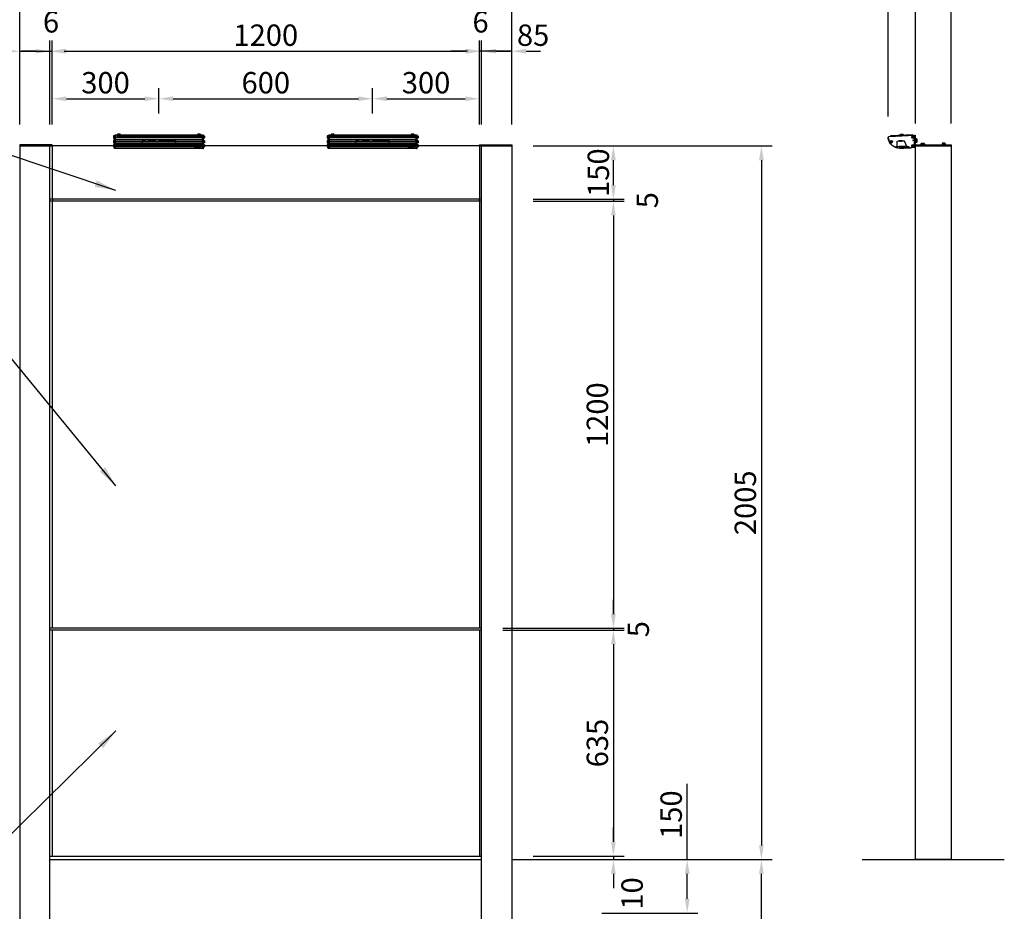
# Model space of a CAD drawing. Extents: x 0 to 8400, y 0 to 5940.
# Drawn here: x 1544 to 4309, y 2177 to 4681 of the extents above; entities that cross this region are included whole.
import ezdxf

# ---------------------------------------------------------------- set-up
doc = ezdxf.new("R2010")
doc.units = 0
doc.header["$LTSCALE"] = 6
doc.linetypes.add('CENTER2', pattern=[28.575, 19.05, -3.175, 3.175, -3.175])
doc.linetypes.add('HIDDEN2', pattern=[4.7625, 3.175, -1.5875])
doc.layers.get('0').update_dxf_attribs({"linetype": 'CONTINUOUS'})
doc.layers.get('DEFPOINTS').update_dxf_attribs({"linetype": 'CONTINUOUS'})
for name, color, linetype in [('P001', 131, 'CONTINUOUS'), ('P004', 41, 'CONTINUOUS'), ('P005', 91, 'CONTINUOUS'), ('P008', 241, 'CONTINUOUS'), ('P009', 51, 'CONTINUOUS'), ('P016', 161, 'CONTINUOUS'), ('P020', 121, 'CONTINUOUS'), ('P916', 165, 'CONTINUOUS'), ('P918', 25, 'CONTINUOUS'), ('P919', 75, 'CONTINUOUS'), ('P920', 125, 'CONTINUOUS'), ('P_1CENTER', 2, 'CONTINUOUS'), ('P_2DIM', 6, 'CONTINUOUS'), ('P_5DRAWFRAME', 104, 'CONTINUOUS'), ('P_7THICK', 7, 'CONTINUOUS')]:
    doc.layers.add(name, color=color, linetype=linetype)
doc.styles.add('BIGFONT', font='simplex.shx', dxfattribs={"bigfont": 'bigfont.shx'})
doc.dimstyles.new('DIMBIGFONT$0', dxfattribs={"dimtxt": 3, "dimasz": 2, "dimexe": 1.5, "dimexo": 3, "dimgap": 0.75, "dimtad": 1, "dimdec": 1, "dimdsep": 46, "dimtxsty": 'BIGFONT', "dimcen": 0, "dimclrt": 230, "dimadec": 0, "dimazin": 0, "dimtfac": 0.6, "dimtdec": 1, "dimtmove": 2, "dimatfit": 3, "dimldrblk": 'DOT', "dimfxl": 0, "dimtvp": 1, "dimtolj": 1, "dimarcsym": 0})
doc.dimstyles.new('DIMBIGFONT$7', dxfattribs={"dimtxt": 3, "dimasz": 2, "dimexe": 1.5, "dimexo": 3, "dimgap": 0.75, "dimtad": 1, "dimdec": 1, "dimdsep": 46, "dimtxsty": 'BIGFONT', "dimsah": 1, "dimcen": 0, "dimclrt": 230, "dimadec": 0, "dimazin": 0, "dimtfac": 0.6, "dimtdec": 1, "dimtofl": 0, "dimtmove": 0, "dimatfit": 3, "dimfxl": 0, "dimtvp": 1, "dimtolj": 1, "dimarcsym": 0})

# ---------------------------------------------------------------- blocks, each defined once
blk = doc.blocks.new('*D2')
at = {"layer": 'DEFPOINTS', "color": 0}
for p in [(2926.1, 4326.7), (3626.6, 2321.7), (3626.6, 2321.7)]:
    blk.add_point(p, dxfattribs=at)
at = {"layer": 'P_2DIM', "color": 0, "lineweight": -2}
for p, q in [((2986.1, 4326.7), (3656.6, 4326.7)), ((3626.6, 4286.7), (3626.6, 2361.7)), ((3566.6, 2321.7), (3596.6, 2321.7))]:
    blk.add_line(p, q, dxfattribs=at)
at = {"layer": 'P_2DIM', "color": 0}
for points in [[(3620, 4286.7), (3633.3, 4286.7), (3626.6, 4326.7)], [(3620, 2361.7), (3633.3, 2361.7), (3626.6, 2321.7)]]:
    blk.add_solid(points, dxfattribs=at)
at = {"layer": 'P_2DIM', "color": 230, "insert": (3581.6, 3324.2), "char_height": 60, "attachment_point": 5, "rotation": 90, "style": 'BIGFONT'}
blk.add_mtext('\\A1;2005', dxfattribs=at)
blk = doc.blocks.new('_DOT')
at = {"color": 0, "linetype": 'ByBlock'}
blk.add_line((-0.5, 0), (-1, 0), dxfattribs=at)
at = {"color": 0, "linetype": 'ByBlock', "const_width": 0.5}
blk.add_lwpolyline([(-0.25, 0, 1), (0.25, 0, 1)], format="xyb", close=True, dxfattribs=at)
blk = doc.blocks.new('*D3')
at = {"layer": 'DEFPOINTS', "color": 0}
for p in [(2926.1, 4726.1), (1544.1, 4326.7), (2926.1, 4329.7)]:
    blk.add_point(p, dxfattribs=at)
at = {"layer": 'P_2DIM', "color": 0, "lineweight": -2}
for p, q in [((1544.1, 4386.7), (1544.1, 4756.1)), ((2926.1, 4389.7), (2926.1, 4756.1)), ((1584.1, 4726.1), (2886.1, 4726.1))]:
    blk.add_line(p, q, dxfattribs=at)
at = {"layer": 'P_2DIM', "color": 0}
for points in [[(1584.1, 4732.8), (1584.1, 4719.5), (1544.1, 4726.1)], [(2886.1, 4732.8), (2886.1, 4719.5), (2926.1, 4726.1)]]:
    blk.add_solid(points, dxfattribs=at)
at = {"layer": 'P_2DIM', "color": 230, "insert": (2235.1, 4771.1), "char_height": 60, "attachment_point": 5, "style": 'BIGFONT'}
blk.add_mtext('\\A1;1382', dxfattribs=at)
blk = doc.blocks.new('*D4')
at = {"layer": 'DEFPOINTS', "color": 0}
for p in [(2835.1, 4592.8), (1635.1, 4326.7), (2835.1, 4326.7)]:
    blk.add_point(p, dxfattribs=at)
at = {"layer": 'P_2DIM', "color": 0, "lineweight": -2}
for p, q in [((1635.1, 4386.7), (1635.1, 4622.8)), ((2835.1, 4386.7), (2835.1, 4622.8)), ((1675.1, 4592.8), (2795.1, 4592.8))]:
    blk.add_line(p, q, dxfattribs=at)
at = {"layer": 'P_2DIM', "color": 0}
for points in [[(1675.1, 4599.5), (1675.1, 4586.2), (1635.1, 4592.8)], [(2795.1, 4599.5), (2795.1, 4586.2), (2835.1, 4592.8)]]:
    blk.add_solid(points, dxfattribs=at)
at = {"layer": 'P_2DIM', "color": 230, "insert": (2235.1, 4637.8), "char_height": 60, "attachment_point": 5, "style": 'BIGFONT'}
blk.add_mtext('\\A1;1200', dxfattribs=at)
blk = doc.blocks.new('*D5')
at = {"layer": 'DEFPOINTS', "color": 0}
for p in [(1629.1, 4592.8), (1544.1, 4326.7), (1629.1, 4326.7)]:
    blk.add_point(p, dxfattribs=at)
at = {"layer": 'P_2DIM', "color": 0, "lineweight": -2}
for p, q in [((1544.1, 4386.7), (1544.1, 4622.8)), ((1629.1, 4386.7), (1629.1, 4622.8)), ((1504.1, 4592.8), (1464.1, 4592.8)), ((1544.1, 4592.8), (1629.1, 4592.8)), ((1669.1, 4592.8), (1709.1, 4592.8))]:
    blk.add_line(p, q, dxfattribs=at)
at = {"layer": 'P_2DIM', "color": 0}
for points in [[(1504.1, 4599.5), (1504.1, 4586.2), (1544.1, 4592.8)], [(1669.1, 4599.5), (1669.1, 4586.2), (1629.1, 4592.8)]]:
    blk.add_solid(points, dxfattribs=at)
at = {"layer": 'P_2DIM', "color": 230, "insert": (1464, 4632.2), "char_height": 60, "attachment_point": 5, "style": 'BIGFONT'}
blk.add_mtext('\\A1;85', dxfattribs=at)
blk = doc.blocks.new('*D6')
at = {"layer": 'DEFPOINTS', "color": 0}
for p in [(1635.1, 4592.8), (1629.1, 4326.7), (1635.1, 4326.7)]:
    blk.add_point(p, dxfattribs=at)
at = {"layer": 'P_2DIM', "color": 0, "lineweight": -2}
for p, q in [((1629.1, 4386.7), (1629.1, 4622.8)), ((1635.1, 4386.7), (1635.1, 4622.8)), ((1589.1, 4592.8), (1549.1, 4592.8)), ((1629.1, 4592.8), (1635.1, 4592.8)), ((1675.1, 4592.8), (1715.1, 4592.8))]:
    blk.add_line(p, q, dxfattribs=at)
at = {"layer": 'P_2DIM', "color": 0}
for points in [[(1589.1, 4599.5), (1589.1, 4586.2), (1629.1, 4592.8)], [(1675.1, 4599.5), (1675.1, 4586.2), (1635.1, 4592.8)]]:
    blk.add_solid(points, dxfattribs=at)
at = {"layer": 'P_2DIM', "color": 230, "insert": (1632.1, 4675.3), "char_height": 60, "attachment_point": 5, "style": 'BIGFONT'}
blk.add_mtext('\\A1;6', dxfattribs=at)
blk = doc.blocks.new('*D7')
at = {"layer": 'DEFPOINTS', "color": 0}
for p in [(2926.1, 4171.7), (2926.1, 2971.7), (3211.1, 2971.7)]:
    blk.add_point(p, dxfattribs=at)
at = {"layer": 'P_2DIM', "color": 0, "lineweight": -2}
for p, q in [((2986.1, 4171.7), (3241.1, 4171.7)), ((3211.1, 4131.7), (3211.1, 3011.7)), ((2986.1, 2971.7), (3241.1, 2971.7))]:
    blk.add_line(p, q, dxfattribs=at)
at = {"layer": 'P_2DIM', "color": 0}
for points in [[(3204.4, 4131.7), (3217.7, 4131.7), (3211.1, 4171.7)], [(3204.4, 3011.7), (3217.7, 3011.7), (3211.1, 2971.7)]]:
    blk.add_solid(points, dxfattribs=at)
at = {"layer": 'P_2DIM', "color": 230, "insert": (3166.1, 3571.7), "char_height": 60, "attachment_point": 5, "rotation": 90, "style": 'BIGFONT'}
blk.add_mtext('\\A1;1200', dxfattribs=at)
blk = doc.blocks.new('*D8')
at = {"layer": 'DEFPOINTS', "color": 0}
for p in [(2841.1, 4592.8), (2841.1, 4326.7), (2926.1, 4326.7)]:
    blk.add_point(p, dxfattribs=at)
at = {"layer": 'P_2DIM', "color": 0, "lineweight": -2}
for p, q in [((2841.1, 4386.7), (2841.1, 4622.8)), ((2926.1, 4386.7), (2926.1, 4622.8)), ((2801.1, 4592.8), (2761.1, 4592.8)), ((2926.1, 4592.8), (2841.1, 4592.8)), ((2966.1, 4592.8), (3006.1, 4592.8))]:
    blk.add_line(p, q, dxfattribs=at)
at = {"layer": 'P_2DIM', "color": 0}
for points in [[(2801.1, 4599.4), (2801.1, 4586.1), (2841.1, 4592.8)], [(2966.1, 4599.4), (2966.1, 4586.1), (2926.1, 4592.8)]]:
    blk.add_solid(points, dxfattribs=at)
at = {"layer": 'P_2DIM', "color": 230, "insert": (2985.7, 4637.8), "char_height": 60, "attachment_point": 5, "style": 'BIGFONT'}
blk.add_mtext('\\A1;85', dxfattribs=at)
blk = doc.blocks.new('*D9')
at = {"layer": 'DEFPOINTS', "color": 0}
for p in [(2835.1, 4592.8), (2835.1, 4326.7), (2841.1, 4326.7)]:
    blk.add_point(p, dxfattribs=at)
at = {"layer": 'P_2DIM', "color": 0, "lineweight": -2}
for p, q in [((2835.1, 4386.7), (2835.1, 4622.8)), ((2841.1, 4386.7), (2841.1, 4622.8)), ((2795.1, 4592.8), (2755.1, 4592.8)), ((2841.1, 4592.8), (2835.1, 4592.8)), ((2881.1, 4592.8), (2921.1, 4592.8))]:
    blk.add_line(p, q, dxfattribs=at)
at = {"layer": 'P_2DIM', "color": 0}
for points in [[(2795.1, 4599.5), (2795.1, 4586.2), (2835.1, 4592.8)], [(2881.1, 4599.5), (2881.1, 4586.2), (2841.1, 4592.8)]]:
    blk.add_solid(points, dxfattribs=at)
at = {"layer": 'P_2DIM', "color": 230, "insert": (2838.1, 4675.3), "char_height": 60, "attachment_point": 5, "style": 'BIGFONT'}
blk.add_mtext('\\A1;6', dxfattribs=at)
blk = doc.blocks.new('*D10')
at = {"layer": 'DEFPOINTS', "color": 0}
for p in [(3024.3, 4326.7), (3211.1, 4326.7), (2926.1, 4176.7)]:
    blk.add_point(p, dxfattribs=at)
at = {"layer": 'P_2DIM', "color": 0, "lineweight": -2}
for p, q in [((3084.3, 4326.7), (3241.1, 4326.7)), ((3211.1, 4216.7), (3211.1, 4286.7)), ((2986.1, 4176.7), (3241.1, 4176.7))]:
    blk.add_line(p, q, dxfattribs=at)
at = {"layer": 'P_2DIM', "color": 0}
for points in [[(3204.4, 4286.7), (3217.7, 4286.7), (3211.1, 4326.7)], [(3204.4, 4216.7), (3217.7, 4216.7), (3211.1, 4176.7)]]:
    blk.add_solid(points, dxfattribs=at)
at = {"layer": 'P_2DIM', "color": 230, "insert": (3168.8, 4251.7), "char_height": 60, "attachment_point": 5, "rotation": 90, "style": 'BIGFONT'}
blk.add_mtext('\\A1;150', dxfattribs=at)
blk = doc.blocks.new('*D11')
at = {"layer": 'DEFPOINTS', "color": 0}
for p in [(2926.1, 4176.7), (2926.1, 4171.7), (3211.1, 4171.7)]:
    blk.add_point(p, dxfattribs=at)
at = {"layer": 'P_2DIM', "color": 0, "lineweight": -2}
for p, q in [((3211.1, 4216.7), (3211.1, 4256.7)), ((2986.1, 4176.7), (3241.1, 4176.7)), ((3211.1, 4176.7), (3211.1, 4171.7)), ((2986.1, 4171.7), (3241.1, 4171.7)), ((3211.1, 4131.7), (3211.1, 4091.7))]:
    blk.add_line(p, q, dxfattribs=at)
at = {"layer": 'P_2DIM', "color": 0}
for points in [[(3204.4, 4216.7), (3217.7, 4216.7), (3211.1, 4176.7)], [(3204.4, 4131.7), (3217.7, 4131.7), (3211.1, 4171.7)]]:
    blk.add_solid(points, dxfattribs=at)
at = {"layer": 'P_2DIM', "color": 230, "insert": (3306.3, 4174.2), "char_height": 60, "attachment_point": 5, "rotation": 90, "style": 'BIGFONT'}
blk.add_mtext('\\A1;5', dxfattribs=at)
blk = doc.blocks.new('*D13')
at = {"layer": 'DEFPOINTS', "color": 0}
for p in [(3211.1, 2966.7), (2926.1, 2331.7), (3211.1, 2331.7)]:
    blk.add_point(p, dxfattribs=at)
at = {"layer": 'P_2DIM', "color": 0, "lineweight": -2}
for p, q in [((3151.1, 2966.7), (3181.1, 2966.7)), ((3211.1, 2926.7), (3211.1, 2371.7)), ((2986.1, 2331.7), (3241.1, 2331.7))]:
    blk.add_line(p, q, dxfattribs=at)
at = {"layer": 'P_2DIM', "color": 0}
for points in [[(3204.4, 2926.7), (3217.7, 2926.7), (3211.1, 2966.7)], [(3204.4, 2371.7), (3217.7, 2371.7), (3211.1, 2331.7)]]:
    blk.add_solid(points, dxfattribs=at)
at = {"layer": 'P_2DIM', "color": 230, "insert": (3166.1, 2649.2), "char_height": 60, "attachment_point": 5, "rotation": 90, "style": 'BIGFONT'}
blk.add_mtext('\\A1;635', dxfattribs=at)
blk = doc.blocks.new('*D14')
at = {"layer": 'DEFPOINTS', "color": 0}
for p in [(2841.1, 2971.7), (2841.1, 2966.7), (3211.1, 2966.7)]:
    blk.add_point(p, dxfattribs=at)
at = {"layer": 'P_2DIM', "color": 0, "lineweight": -2}
for p, q in [((3211.1, 3011.7), (3211.1, 3051.7)), ((2901.1, 2971.7), (3241.1, 2971.7)), ((2901.1, 2966.7), (3241.1, 2966.7)), ((3211.1, 2971.7), (3211.1, 2966.7)), ((3211.1, 2926.7), (3211.1, 2886.7))]:
    blk.add_line(p, q, dxfattribs=at)
at = {"layer": 'P_2DIM', "color": 0}
for points in [[(3204.4, 3011.7), (3217.7, 3011.7), (3211.1, 2971.7)], [(3204.4, 2926.7), (3217.7, 2926.7), (3211.1, 2966.7)]]:
    blk.add_solid(points, dxfattribs=at)
at = {"layer": 'P_2DIM', "color": 230, "insert": (3281, 2969.2), "char_height": 60, "attachment_point": 5, "rotation": 90, "style": 'BIGFONT'}
blk.add_mtext('\\A1;5', dxfattribs=at)
blk = doc.blocks.new('A$C75394096')
at = {"layer": 'P005'}
for points in [[(-125, -1.3), (-123.5, -1.3), (-123.5, -38.2), (-125, -38.2)], [(125, -1.3), (123.5, -1.3), (123.5, -38.2), (125, -38.2)]]:
    blk.add_lwpolyline(points, close=True, dxfattribs=at)
at = {"layer": 'P009'}
blk.add_line((-117.5, -3.4), (117.5, -3.4), dxfattribs=at)
for points in [[(117, 0), (117.5, 0), (117.5, -5.4), (-117.5, -5.4), (-117.5, 0), (-117, 0)], [(-108, 0), (108, 0)]]:
    blk.add_lwpolyline(points, dxfattribs=at)
at = {"layer": 'P016'}
blk.add_lwpolyline([(-117.5, -1.3), (-122.5, -1.3), (-122.5, -37.7), (122.5, -37.7), (122.5, -1.3), (117.5, -1.3)], dxfattribs=at)
at = {"layer": 'P916'}
for p, q in [((-122.5, -7.6), (122.5, -7.6)), ((-122.5, -13.1), (122.5, -13.1)), ((-122.5, -18.1), (122.5, -18.1)), ((-122.5, -22.6), (122.5, -22.6)), ((-122.5, -26.6), (122.5, -26.6)), ((-122.5, -30.1), (122.5, -30.1)), ((-122.5, -33.1), (122.5, -33.1))]:
    blk.add_line(p, q, dxfattribs=at)
at = {"layer": 'P916', "linetype": 'HIDDEN2'}
for p, q in [((47.5, -18.2), (-47.5, -18.2)), ((-47.5, -18.2), (-47.5, -33.2)), ((47.5, -33.2), (47.5, -18.2)), ((-122.5, -33.2), (122.5, -33.2))]:
    blk.add_line(p, q, dxfattribs=at)
for points in [[(-30, -18.2), (-30, -17.2), (-20, -17.2), (-20, -18.2)], [(20, -18.2), (20, -17.2), (30, -17.2), (30, -18.2)]]:
    blk.add_lwpolyline(points, dxfattribs=at)
at = {"layer": 'P918'}
for points in [[(-122.5, -1.8), (-123.5, -1.8), (-123.5, -37.2), (-122.5, -37.2)], [(122.5, -1.8), (123.5, -1.8), (123.5, -37.2), (122.5, -37.2)]]:
    blk.add_lwpolyline(points, close=True, dxfattribs=at)
at = {"layer": 'P919', "linetype": 'HIDDEN2'}
for points in [[(-22.5, -17.9), (-27.5, -17.9), (-27.5, -17.2), (-22.5, -17.2)], [(27.5, -17.9), (22.5, -17.9), (22.5, -17.2), (27.5, -17.2)], [(98.5, -34.7), (116.5, -34.7), (116.5, -33.2), (98.5, -33.2)]]:
    blk.add_lwpolyline(points, close=True, dxfattribs=at)
blk.add_arc((107.5, -33.2), 4.5, 180, 0, dxfattribs=at)
at = {"layer": 'P920'}
for p, q in [((-115.1, 1.7), (-115.1, 0.1)), ((-112.5, -0.6), (-115.1, 0.1)), ((-113.4, 1.6), (-113.4, -0.3)), ((-112.5, -0.6), (-109.9, 0.1)), ((-111.6, 1.6), (-111.6, -0.3)), ((-109.9, 1.7), (-109.9, 0.1)), ((109.9, 1.7), (109.9, 0.1)), ((112.5, -0.6), (109.9, 0.1)), ((111.6, 1.6), (111.6, -0.3)), ((112.5, -0.6), (115.1, 0.1)), ((113.4, 1.6), (113.4, -0.3)), ((115.1, 1.7), (115.1, 0.1)), ((-127.6, -4.3), (-126.4, -4.3)), ((-127.6, -5.6), (-126, -5.6)), ((-127.6, -7), (-126, -7)), ((-127.6, -8.3), (-126.4, -8.3)), ((-127.6, -17.5), (-126.4, -17.5)), ((-127.6, -18.8), (-126, -18.8)), ((-127.6, -20.2), (-126, -20.2)), ((-127.6, -21.5), (-126.4, -21.5)), ((-125.9, -6.3), (-126.4, -4.3)), ((-125.9, -6.3), (-126.4, -8.3)), ((-125.9, -19.5), (-126.4, -17.5)), ((-125.9, -19.5), (-126.4, -21.5)), ((125.9, -6.3), (126.4, -4.3)), ((125.9, -6.3), (126.4, -8.3)), ((125.9, -19.5), (126.4, -17.5)), ((125.9, -19.5), (126.4, -21.5)), ((127.6, -5.6), (126, -5.6)), ((127.6, -7), (126, -7)), ((127.6, -18.8), (126, -18.8)), ((127.6, -20.2), (126, -20.2)), ((127.6, -4.3), (126.4, -4.3)), ((127.6, -8.3), (126.4, -8.3)), ((127.6, -17.5), (126.4, -17.5)), ((127.6, -21.5), (126.4, -21.5)), ((-127.6, -28.9), (-126.4, -28.9)), ((-127.6, -30.3), (-126, -30.3)), ((-127.6, -31.6), (-126, -31.6)), ((-127.6, -32.9), (-126.4, -32.9)), ((-125.9, -30.9), (-126.4, -28.9)), ((-125.9, -30.9), (-126.4, -32.9)), ((125.9, -30.9), (126.4, -28.9)), ((125.9, -30.9), (126.4, -32.9)), ((127.6, -30.3), (126, -30.3)), ((127.6, -31.6), (126, -31.6)), ((127.6, -28.9), (126.4, -28.9)), ((127.6, -32.9), (126.4, -32.9))]:
    blk.add_line(p, q, dxfattribs=at)
for points in [[(-117, -1.7), (-108, -1.7), (-108, -0.3, 0.414214), (-109.9, 1.7), (-115.1, 1.7, 0.414214), (-117, -0.3)], [(108, -1.7), (117, -1.7), (117, -0.3, 0.414214), (115.1, 1.7), (109.9, 1.7, 0.414214), (108, -0.3)], [(-125, -9.8), (-125, -2.8), (-126.1, -2.8, 0.414214), (-127.6, -4.3), (-127.6, -8.3, 0.414214), (-126.1, -9.8)], [(-125, -23), (-125, -16), (-126.1, -16, 0.414214), (-127.6, -17.5), (-127.6, -21.5, 0.414214), (-126.1, -23)], [(-125, -34.4), (-125, -27.4), (-126.1, -27.4, 0.414214), (-127.6, -28.9), (-127.6, -32.9, 0.414214), (-126.1, -34.4)], [(125, -9.8), (125, -2.8), (126.1, -2.8, -0.414214), (127.6, -4.3), (127.6, -8.3, -0.414214), (126.1, -9.8)], [(125, -23), (125, -16), (126.1, -16, -0.414214), (127.6, -17.5), (127.6, -21.5, -0.414214), (126.1, -23)], [(125, -34.4), (125, -27.4), (126.1, -27.4, -0.414214), (127.6, -28.9), (127.6, -32.9, -0.414214), (126.1, -34.4)]]:
    blk.add_lwpolyline(points, format="xyb", close=True, dxfattribs=at)
blk = doc.blocks.new('A$C17F45FFC')
at = {"layer": 'DEFPOINTS'}
for p in [(-1.5, 15), (-1.5, -19)]:
    blk.add_point(p, dxfattribs=at)
at = {"layer": 'P005'}
blk.add_lwpolyline([(-1.5, -18.1, -0.369216), (-2.3, -19.1, -0.042609), (-42.4, -22, -0.366129), (-76.5, 7.7, -0.443616), (-73.7, 11.2), (-2.6, 14.9, -0.429907), (-1.5, 13.9)], format="xyb", close=True, dxfattribs=at)
at = {"layer": 'P009'}
blk.add_lwpolyline([(-6.7, 14.7), (-6.7, 16.2), (-69.6, 12.9), (-69.6, 11.4)], dxfattribs=at)
at = {"layer": 'P916', "linetype": 'HIDDEN2'}
blk.add_lwpolyline([(-54, -17), (-18, -17), (-18, -20.6, 0.009081), (-9.5, -19.6), (-9.5, -17), (-2, -17), (-2, 13.9, 0.429907), (-2.5, 14.4), (-73.6, 10.7, 0.443616), (-76, 7.8, 0.271105), (-54, -19.3)], format="xyb", close=True, dxfattribs=at)
for points in [[(-24, -17), (-30, -2), (-52, -2), (-52, -17)], [(-36, -2), (-36, -1), (-46, -1), (-46, -2)]]:
    blk.add_lwpolyline(points, dxfattribs=at)
at = {"layer": 'P919', "linetype": 'HIDDEN2'}
for points in [[(-45, -18.5), (-27, -18.5), (-27, -17), (-45, -17)], [(-43.5, -1.7), (-38.5, -1.7), (-38.5, -1), (-43.5, -1)]]:
    blk.add_lwpolyline(points, close=True, dxfattribs=at)
blk.add_arc((-36, -17), 4.5, 180, 0, dxfattribs=at)
at = {"layer": 'P920'}
for p, q in [((-40.9, 17.7), (-40.9, 16.2)), ((-38.2, 15.7), (-40.9, 16.2)), ((-39.2, 17.8), (-39.1, 15.8)), ((-38.2, 15.7), (-35.7, 16.5)), ((-37.5, 17.9), (-37.4, 15.9)), ((-35.8, 18), (-35.7, 16.5)), ((1, 0), (2.3, 0.8)), ((3.4, 0), (4.1, 2.6)), ((5.6, 0.9), (3.6, 0.9)), ((5.6, 2.6), (4.1, 2.6)), ((2.3, 0), (1, -0.8)), ((3.4, 0), (4.1, -2.6)), ((5.6, -0.9), (3.6, -0.9)), ((5.6, -2.6), (4.1, -2.6))]:
    blk.add_line(p, q, dxfattribs=at)
for points in [[(-33.7, 14.8), (-42.7, 14.3), (-42.8, 15.7, -0.414214), (-40.9, 17.7), (-35.8, 18, -0.414214), (-33.8, 16.2)], [(2.3, 4.5), (2.3, -4.5), (3.7, -4.5, 0.414214), (5.6, -2.6), (5.6, 2.6, 0.414214), (3.7, 4.5)]]:
    blk.add_lwpolyline(points, format="xyb", close=True, dxfattribs=at)
for points in [[(0, 5), (0, -5), (1, -5), (1, 5)], [(1, 4.6), (1, -4.6), (2.3, -4.6), (2.3, 4.6)]]:
    blk.add_lwpolyline(points, close=True, dxfattribs=at)
for centre, radius in [((-67, -3.3), 3.5), ((-6.5, 9.7), 3.5), ((-6.5, 9.7), 2), ((-6.5, 9.7), 0.675), ((-67, -3.3), 2), ((-67, -3.3), 0.675), ((-6.5, -14.7), 3.5), ((-6.5, -14.7), 2), ((-6.5, -14.7), 0.675)]:
    blk.add_circle(centre, radius, dxfattribs=at)
for centre, start, end in [((-8.2, 10.7), 249.7151, 50.2849), ((-8.2, 8.7), 309.7151, 110.2849), ((-6.5, 11.7), 189.7151, 350.2849), ((-6.5, 7.7), 9.7151, 170.2849), ((-4.8, 10.7), 129.7151, 290.2849), ((-4.8, 8.7), 69.7151, 230.2849), ((-68.8, -2.3), 249.7151, 50.2849), ((-68.8, -4.3), 309.7151, 110.2849), ((-67, -1.3), 189.7151, 350.2849), ((-67, -5.3), 9.7151, 170.2849), ((-65.3, -2.3), 129.7151, 290.2849), ((-65.3, -4.3), 69.7151, 230.2849), ((-8.2, -13.7), 249.7151, 50.2849), ((-8.2, -15.7), 309.7151, 110.2849), ((-6.5, -12.7), 189.7151, 350.2849), ((-6.5, -16.7), 9.7151, 170.2849), ((-4.8, -13.7), 129.7151, 290.2849), ((-4.8, -15.7), 69.7151, 230.2849)]:
    blk.add_arc(centre, 0.675, start, end, dxfattribs=at)
at = {"layer": 'P_1CENTER', "linetype": 'CENTER2'}
blk.add_line((5.3, 0), (-7.3, 0), dxfattribs=at)
blk = doc.blocks.new('A$C27062FC7')
at = {"layer": 'P020'}
blk.add_lwpolyline([(-4.6, 0), (4.6, 0), (4.6, 1.3), (-4.6, 1.3)], close=True, dxfattribs=at)
blk.add_lwpolyline([(-4.5, 1.3), (4.5, 1.3), (4.5, 2.7, 0.414214), (2.6, 4.6), (-2.6, 4.6, 0.414214), (-4.5, 2.7)], format="xyb", close=True, dxfattribs=at)
at = {"layer": 'P920'}
for p, q in [((-2.6, 4.6), (-2.6, 3.1)), ((0, 2.4), (-2.6, 3.1)), ((-0.9, 4.6), (-0.9, 2.6)), ((0, 0), (-0.8, 1.3)), ((0, 2.4), (2.6, 3.1)), ((0, 1.3), (0.8, 0)), ((0.9, 4.6), (0.9, 2.6)), ((2.6, 4.6), (2.6, 3.1))]:
    blk.add_line(p, q, dxfattribs=at)
blk = doc.blocks.new('A$C38D90D01')
at = {"layer": 'P008'}
blk.add_line((0, -3), (2, -3), dxfattribs=at)
blk.add_lwpolyline([(2.5, -30, -0.366317), (0, -27), (0, 0), (2, 0), (2, -27, 0.268992), (2.5, -27.9)], format="xyb", dxfattribs=at)
at = {"layer": 'P_1CENTER', "linetype": 'CENTER2'}
blk.add_line((7.3, -15), (-5.3, -15), dxfattribs=at)
blk = doc.blocks.new('*D27')
at = {"layer": 'DEFPOINTS', "color": 0}
for p in [(1935.1, 4459.3), (1935.1, 4357.9), (1635.1, 4329.7)]:
    blk.add_point(p, dxfattribs=at)
at = {"layer": 'P_2DIM', "color": 0, "lineweight": -2}
for p, q in [((1635.1, 4389.7), (1635.1, 4489.3)), ((1935.1, 4417.9), (1935.1, 4489.3)), ((1675.1, 4459.3), (1895.1, 4459.3))]:
    blk.add_line(p, q, dxfattribs=at)
at = {"layer": 'P_2DIM', "color": 0}
for points in [[(1675.1, 4465.9), (1675.1, 4452.6), (1635.1, 4459.3)], [(1895.1, 4465.9), (1895.1, 4452.6), (1935.1, 4459.3)]]:
    blk.add_solid(points, dxfattribs=at)
at = {"layer": 'P_2DIM', "color": 230, "insert": (1785.1, 4504.3), "char_height": 60, "attachment_point": 5, "style": 'BIGFONT'}
blk.add_mtext('\\A1;300', dxfattribs=at)
blk = doc.blocks.new('*D28')
at = {"layer": 'DEFPOINTS', "color": 0}
for p in [(2535.1, 4459.3), (1935.1, 4357.9), (2535.1, 4357.9)]:
    blk.add_point(p, dxfattribs=at)
at = {"layer": 'P_2DIM', "color": 0, "lineweight": -2}
for p, q in [((1935.1, 4417.9), (1935.1, 4489.3)), ((2535.1, 4417.9), (2535.1, 4489.3)), ((1975.1, 4459.3), (2495.1, 4459.3))]:
    blk.add_line(p, q, dxfattribs=at)
at = {"layer": 'P_2DIM', "color": 0}
for points in [[(1975.1, 4465.9), (1975.1, 4452.6), (1935.1, 4459.3)], [(2495.1, 4465.9), (2495.1, 4452.6), (2535.1, 4459.3)]]:
    blk.add_solid(points, dxfattribs=at)
at = {"layer": 'P_2DIM', "color": 230, "insert": (2235.1, 4504.3), "char_height": 60, "attachment_point": 5, "style": 'BIGFONT'}
blk.add_mtext('\\A1;600', dxfattribs=at)
blk = doc.blocks.new('*D29')
at = {"layer": 'DEFPOINTS', "color": 0}
for p in [(2835.1, 4459.3), (2535.1, 4357.9), (2835.1, 4329.7)]:
    blk.add_point(p, dxfattribs=at)
at = {"layer": 'P_2DIM', "color": 0, "lineweight": -2}
for p, q in [((2535.1, 4417.9), (2535.1, 4489.3)), ((2835.1, 4389.7), (2835.1, 4489.3)), ((2575.1, 4459.3), (2795.1, 4459.3))]:
    blk.add_line(p, q, dxfattribs=at)
at = {"layer": 'P_2DIM', "color": 0}
for points in [[(2575.1, 4465.9), (2575.1, 4452.6), (2535.1, 4459.3)], [(2795.1, 4465.9), (2795.1, 4452.6), (2835.1, 4459.3)]]:
    blk.add_solid(points, dxfattribs=at)
at = {"layer": 'P_2DIM', "color": 230, "insert": (2685.1, 4504.3), "char_height": 60, "attachment_point": 5, "style": 'BIGFONT'}
blk.add_mtext('\\A1;300', dxfattribs=at)
blk = doc.blocks.new('*D38')
at = {"layer": 'DEFPOINTS', "color": 0}
for p in [(2926.1, 2321.7), (3418.3, 2321.7), (3118.6, 2171.7)]:
    blk.add_point(p, dxfattribs=at)
at = {"layer": 'P_2DIM', "color": 0, "lineweight": -2}
for p, q in [((3418.3, 2321.7), (3418.3, 2534.6)), ((2986.1, 2321.7), (3448.3, 2321.7)), ((3418.3, 2211.7), (3418.3, 2281.7)), ((3178.6, 2171.7), (3448.3, 2171.7))]:
    blk.add_line(p, q, dxfattribs=at)
at = {"layer": 'P_2DIM', "color": 0}
for points in [[(3411.6, 2281.7), (3425, 2281.7), (3418.3, 2321.7)], [(3411.6, 2211.7), (3425, 2211.7), (3418.3, 2171.7)]]:
    blk.add_solid(points, dxfattribs=at)
at = {"layer": 'P_2DIM', "color": 230, "insert": (3373.3, 2448.1), "char_height": 60, "attachment_point": 5, "rotation": 90, "style": 'BIGFONT'}
blk.add_mtext('\\A1;150', dxfattribs=at)
blk = doc.blocks.new('*D39')
at = {"layer": 'DEFPOINTS', "color": 0}
for p in [(2926.1, 2321.7), (3626.6, 2321.7), (3168.6, 1371.7)]:
    blk.add_point(p, dxfattribs=at)
at = {"layer": 'P_2DIM', "color": 0, "lineweight": -2}
for p, q in [((2986.1, 2321.7), (3656.6, 2321.7)), ((3626.6, 1411.7), (3626.6, 2281.7)), ((3228.6, 1371.7), (3656.6, 1371.7))]:
    blk.add_line(p, q, dxfattribs=at)
at = {"layer": 'P_2DIM', "color": 0}
for points in [[(3620, 2281.7), (3633.3, 2281.7), (3626.6, 2321.7)], [(3620, 1411.7), (3633.3, 1411.7), (3626.6, 1371.7)]]:
    blk.add_solid(points, dxfattribs=at)
at = {"layer": 'P_2DIM', "color": 230, "insert": (3581.6, 1846.7), "char_height": 60, "attachment_point": 5, "rotation": 90, "style": 'BIGFONT'}
blk.add_mtext('\\A1;950', dxfattribs=at)
blk = doc.blocks.new('*D40')
at = {"layer": 'DEFPOINTS', "color": 0}
for p in [(1332.2, 3571.7), (1544.1, 3571.7), (1544.1, 2321.7)]:
    blk.add_point(p, dxfattribs=at)
at = {"layer": 'P_2DIM', "color": 0, "lineweight": -2}
for p, q in [((1484.1, 3571.7), (1302.2, 3571.7)), ((1332.2, 2361.7), (1332.2, 3531.7)), ((1484.1, 2321.7), (1302.2, 2321.7))]:
    blk.add_line(p, q, dxfattribs=at)
at = {"layer": 'P_2DIM', "color": 0}
for points in [[(1325.5, 3531.7), (1338.8, 3531.7), (1332.2, 3571.7)], [(1325.5, 2361.7), (1338.8, 2361.7), (1332.2, 2321.7)]]:
    blk.add_solid(points, dxfattribs=at)
at = {"layer": 'P_2DIM', "color": 230, "insert": (1287.2, 2946.7), "char_height": 60, "attachment_point": 5, "rotation": 90, "style": 'BIGFONT'}
blk.add_mtext('\\A1;1250', dxfattribs=at)
blk = doc.blocks.new('*D41')
at = {"layer": 'DEFPOINTS', "color": 0}
for p in [(2926.1, 2331.7), (2926.1, 2321.7), (3211.1, 2321.7)]:
    blk.add_point(p, dxfattribs=at)
at = {"layer": 'P_2DIM', "color": 0, "lineweight": -2}
for p, q in [((3211.1, 2371.7), (3211.1, 2411.7)), ((2986.1, 2331.7), (3241.1, 2331.7)), ((3211.1, 2331.7), (3211.1, 2321.7)), ((2986.1, 2321.7), (3241.1, 2321.7)), ((3211.1, 2281.7), (3211.1, 2241.7))]:
    blk.add_line(p, q, dxfattribs=at)
at = {"layer": 'P_2DIM', "color": 0}
for points in [[(3204.4, 2371.7), (3217.7, 2371.7), (3211.1, 2331.7)], [(3204.4, 2281.7), (3217.7, 2281.7), (3211.1, 2321.7)]]:
    blk.add_solid(points, dxfattribs=at)
at = {"layer": 'P_2DIM', "color": 230, "insert": (3263.6, 2226.7), "char_height": 60, "attachment_point": 5, "rotation": 90, "style": 'BIGFONT'}
blk.add_mtext('\\A1;10', dxfattribs=at)
blk = doc.blocks.new('*D43')
at = {"layer": 'DEFPOINTS', "color": 0}
for p in [(4159.2, 4729.1), (4059.2, 4329.7), (4159.2, 4329.7)]:
    blk.add_point(p, dxfattribs=at)
at = {"layer": 'P_2DIM', "color": 0, "lineweight": -2}
for p, q in [((4059.2, 4389.7), (4059.2, 4759.1)), ((4159.2, 4389.7), (4159.2, 4759.1)), ((4019.2, 4729.1), (3979.2, 4729.1)), ((4059.2, 4729.1), (4159.2, 4729.1)), ((4199.2, 4729.1), (4239.2, 4729.1))]:
    blk.add_line(p, q, dxfattribs=at)
at = {"layer": 'P_2DIM', "color": 0}
for points in [[(4019.2, 4735.8), (4019.2, 4722.5), (4059.2, 4729.1)], [(4199.2, 4735.8), (4199.2, 4722.5), (4159.2, 4729.1)]]:
    blk.add_solid(points, dxfattribs=at)
at = {"layer": 'P_2DIM', "color": 230, "insert": (4072.7, 4811.6), "char_height": 60, "attachment_point": 5, "style": 'BIGFONT'}
blk.add_mtext('\\A1;100', dxfattribs=at)
blk = doc.blocks.new('*D46')
at = {"layer": 'DEFPOINTS', "color": 0}
for p in [(4059.2, 4729.1), (3982.2, 4349.4), (4059.2, 4329.7)]:
    blk.add_point(p, dxfattribs=at)
at = {"layer": 'P_2DIM', "color": 0, "lineweight": -2}
for p, q in [((3982.2, 4409.4), (3982.2, 4759.1)), ((4059.2, 4389.7), (4059.2, 4759.1)), ((3942.2, 4729.1), (3902.2, 4729.1)), ((3982.2, 4729.1), (4059.2, 4729.1)), ((4099.2, 4729.1), (4139.2, 4729.1))]:
    blk.add_line(p, q, dxfattribs=at)
at = {"layer": 'P_2DIM', "color": 0}
for points in [[(3942.2, 4735.8), (3942.2, 4722.5), (3982.2, 4729.1)], [(4099.2, 4735.8), (4099.2, 4722.5), (4059.2, 4729.1)]]:
    blk.add_solid(points, dxfattribs=at)
at = {"layer": 'P_2DIM', "color": 230, "insert": (3871.1, 4798.6), "char_height": 60, "attachment_point": 5, "style": 'BIGFONT'}
blk.add_mtext('\\A1;(77)', dxfattribs=at)
blk = doc.blocks.new('*D48')
at = {"layer": 'DEFPOINTS', "color": 0}
for p in [(4159.2, 4903), (3982.2, 4349.4), (4159.2, 4329.7)]:
    blk.add_point(p, dxfattribs=at)
at = {"layer": 'P_2DIM', "color": 0, "lineweight": -2}
for p, q in [((3982.2, 4409.4), (3982.2, 4933)), ((4159.2, 4389.7), (4159.2, 4933)), ((4022.2, 4903), (4119.2, 4903))]:
    blk.add_line(p, q, dxfattribs=at)
at = {"layer": 'P_2DIM', "color": 0}
for points in [[(4022.2, 4909.7), (4022.2, 4896.3), (3982.2, 4903)], [(4119.2, 4909.7), (4119.2, 4896.3), (4159.2, 4903)]]:
    blk.add_solid(points, dxfattribs=at)
at = {"layer": 'P_2DIM', "color": 230, "insert": (4070.7, 5001.2), "char_height": 60, "attachment_point": 5, "style": 'BIGFONT'}
blk.add_mtext('\\A1;(177)', dxfattribs=at)

msp = doc.modelspace()

# ---------------------------------------------------------------- linework, layer by layer
at = {"layer": 'P001'}
for p, q in [((1544.06, 4326.7), (1544.06, 1471.7)), ((1629.06, 4326.7), (1544.06, 4326.7)), ((1629.06, 1471.7), (1629.06, 4326.7)), ((1807.46, 4326.7), (1630.06, 4326.7)), ((1635.06, 4326.7), (1635.06, 4176.7)), ((2407.46, 4326.7), (2062.66, 4326.7)), ((2841.06, 4326.7), (2662.66, 4326.7)), ((2835.06, 4326.7), (2835.06, 4176.7)), ((2841.06, 1471.7), (2841.06, 4326.7)), ((2841.06, 4326.7), (2926.06, 4326.7)), ((2926.06, 4326.7), (2926.06, 1471.7)), ((2841.06, 4176.7), (1629.06, 4176.7)), ((1636.06, 4176.7), (1636.06, 4171.7)), ((2834.06, 4176.7), (2834.06, 4171.7)), ((2841.06, 4171.7), (1629.06, 4171.7)), ((1635.06, 4171.7), (1635.06, 2971.7)), ((2835.06, 4171.7), (2835.06, 2971.7)), ((2841.06, 2971.7), (1629.06, 2971.7)), ((2841.06, 2966.7), (1629.06, 2966.7)), ((1635.06, 2966.7), (1635.06, 2331.7)), ((2835.06, 2966.7), (2835.06, 2331.7)), ((1629.06, 2331.7), (2841.06, 2331.7))]:
    msp.add_line(p, q, dxfattribs=at)
for points in [[(1544.06, 4326.7), (1635.06, 4326.7), (1635.06, 4329.7), (1544.06, 4329.7)], [(2926.06, 4326.7), (2835.06, 4326.7), (2835.06, 4329.7), (2926.06, 4329.7)], [(4159.21, 4326.7), (4059.21, 4326.7), (4059.21, 4329.7), (4159.21, 4329.7)], [(4159.21, 2321.7), (4059.21, 2321.7), (4059.21, 4326.7), (4159.21, 4326.7)]]:
    msp.add_lwpolyline(points, close=True, dxfattribs=at)
at = {"layer": 'P_7THICK'}
for p, q in [((1629.06, 2321.7), (2841.06, 2321.7)), ((2926.06, 2321.7), (3518.46, 2321.7)), ((3909.69, 2321.7), (4308.74, 2321.7))]:
    msp.add_line(p, q, dxfattribs=at)

# ---------------------------------------------------------------- block references
at = {"layer": 'P004'}
for p in [(1935.06, 4357.93), (2535.06, 4357.93)]:
    msp.add_blockref('A$C75394096', p, dxfattribs=at)
at = {"layer": 'P_5DRAWFRAME'}
for name, p in [('A$C17F45FFC', (4058.71, 4341.7)), ('A$C38D90D01', (4056.71, 4356.7)), ('A$C27062FC7', (4138.71, 4329.7))]:
    msp.add_blockref(name, p, dxfattribs=at)
at = {"layer": 'P_5DRAWFRAME', "xscale": -1}
msp.add_blockref('A$C27062FC7', (4079.71, 4329.7), dxfattribs=at)

# ---------------------------------------------------------------- dimensions: what is measured, and where the dimension line sits
at = {"layer": 'P_2DIM'}
dim = msp.add_linear_dim(base=(4159.21, 4903), p1=(3982.25, 4349.4), p2=(4159.21, 4329.7), text='(<>)', dimstyle='DIMBIGFONT$0', override={"dimscale": 20}, dxfattribs=at)
dim.commit()
dim.dimension.update_dxf_attribs({"geometry": '*D48', "text_midpoint": (4070.73, 5001.22)})
dim = msp.add_linear_dim(base=(4159.21, 4729.13), p1=(4059.21, 4329.7), p2=(4159.21, 4329.7), dimstyle='DIMBIGFONT$0', override={"dimscale": 20}, dxfattribs=at)
dim.commit()
dim.dimension.update_dxf_attribs({"geometry": '*D43', "text_midpoint": (4072.71, 4811.63), "dimtype": 160})
dim = msp.add_linear_dim(base=(4059.21, 4729.13), p1=(3982.25, 4349.4), p2=(4059.21, 4329.7), text='(<>)', dimstyle='DIMBIGFONT$0', override={"dimscale": 20}, dxfattribs=at)
dim.commit()
dim.dimension.update_dxf_attribs({"geometry": '*D46', "text_midpoint": (3871.08, 4798.61), "dimtype": 160})
for base, p1, p2, picture, middle in [((2926.06, 4726.13), (1544.06, 4326.7), (2926.06, 4329.7), '*D3', (2235.06, 4771.13)), ((2835.06, 4592.85), (1635.06, 4326.7), (2835.06, 4326.7), '*D4', (2235.06, 4637.85)), ((1935.06, 4459.27), (1635.06, 4329.7), (1935.06, 4357.93), '*D27', (1785.06, 4504.27)), ((2535.06, 4459.27), (1935.06, 4357.93), (2535.06, 4357.93), '*D28', (2235.06, 4504.27)), ((2835.06, 4459.27), (2535.06, 4357.93), (2835.06, 4329.7), '*D29', (2685.06, 4504.27))]:
    dim = msp.add_linear_dim(base=base, p1=p1, p2=p2, dimstyle='DIMBIGFONT$0', override={"dimscale": 20}, dxfattribs=at)
    dim.commit()
    dim.dimension.update_dxf_attribs({"geometry": picture, "text_midpoint": middle})
dim = msp.add_aligned_dim(p1=(1629.06, 4326.7), p2=(1635.06, 4326.7), distance=266.14, dimstyle='DIMBIGFONT$0', override={"dimscale": 20}, dxfattribs=at)
dim.commit()
dim.dimension.update_dxf_attribs({"geometry": '*D6', "text_midpoint": (1632.06, 4675.35)})
for base, p1, p2, angle, picture, middle, dimtype in [((2835.06, 4592.85), (2841.06, 4326.7), (2835.06, 4326.7), 180, '*D9', (2838.06, 4675.35), 161), ((2841.06, 4592.77), (2926.06, 4326.7), (2841.06, 4326.7), 180, '*D8', (2985.68, 4637.76), 161), ((1629.06, 4592.85), (1544.06, 4326.7), (1629.06, 4326.7), 0, '*D5', (1464.01, 4632.24), 161), ((3211.06, 4326.7), (2926.06, 4176.7), (3024.29, 4326.7), 90, '*D10', (3168.75, 4251.7), 160), ((3211.06, 4171.7), (2926.06, 4176.7), (2926.06, 4171.7), 90, '*D11', (3306.29, 4174.2), 160), ((3211.06, 2966.7), (2841.06, 2971.7), (2841.06, 2966.7), 90, '*D14', (3281.04, 2969.2), 160), ((3211.06, 2321.7), (2926.06, 2331.7), (2926.06, 2321.7), 90, '*D41', (3263.59, 2226.74), 160)]:
    dim = msp.add_linear_dim(base=base, p1=p1, p2=p2, angle=angle, dimstyle='DIMBIGFONT$0', override={"dimscale": 20}, dxfattribs=at)
    dim.commit()
    dim.dimension.update_dxf_attribs({"geometry": picture, "text_midpoint": middle, "dimtype": dimtype})
for base, p1, p2, override, picture, middle in [((3626.64, 2321.7), (2926.06, 4326.7), (3626.64, 2321.7), {"dimscale": 20}, '*D2', (3581.64, 3324.2)), ((3211.06, 2971.7), (2926.06, 4171.7), (2926.06, 2971.7), {"dimscale": 20}, '*D7', (3166.06, 3571.7)), ((1332.17, 3571.7), (1544.06, 2321.7), (1544.06, 3571.7), {"dimscale": 20}, '*D40', (1287.17, 2946.7)), ((3211.06, 2331.7), (3211.06, 2966.7), (2926.06, 2331.7), {"dimscale": 20}, '*D13', (3166.06, 2649.2)), ((3418.3, 2321.7), (3118.56, 2171.7), (2926.06, 2321.7), {"dimscale": 20, "dimtmove": 0}, '*D38', (3373.3, 2448.13)), ((3626.64, 2321.7), (3168.56, 1371.7), (2926.06, 2321.7), {"dimscale": 20}, '*D39', (3581.64, 1846.7))]:
    dim = msp.add_linear_dim(base=base, p1=p1, p2=p2, angle=90, dimstyle='DIMBIGFONT$0', override=override, dxfattribs=at)
    dim.commit()
    dim.dimension.update_dxf_attribs({"geometry": picture, "text_midpoint": middle})

# ---------------------------------------------------------------- leaders
at = {"layer": 'P_2DIM', "annotation_type": 0, "has_hookline": 1, "hookline_direction": 1}
for points, text_width in [([(1814.29, 4201.69), (1261.43, 4385.59), (1201.43, 4385.59)], 276), ([(1814.29, 3371.49), (1468.86, 3792.71), (1408.86, 3792.71)], 483.43), ([(1814.29, 2683.53), (1270, 2147.73), (1210, 2147.73)], 284.57)]:
    msp.add_leader(points, dimstyle='DIMBIGFONT$7', override={"dimscale": 30}, dxfattribs=dict(at, text_width=text_width))

doc.saveas('drawing.dxf')
